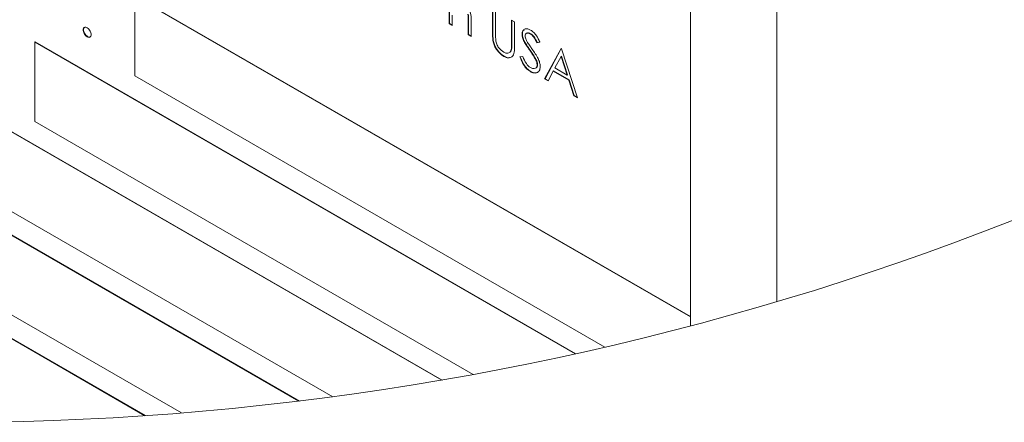
# Paper-space layout 'Sheet2' of a CAD drawing. Units: inches. Extents: x 0.6 to 17.4, y 0.2 to 10.8.
# Drawn here: x 4.1 to 4.6, y 2.2 to 2.4 of the extents above; entities that cross this region are included whole.
import ezdxf

# ---------------------------------------------------------------- set-up
doc = ezdxf.new("R2010")
doc.units = ezdxf.units.IN
doc.header["$MEASUREMENT"] = 0

psp = doc.layouts.new('Sheet2')

# ---------------------------------------------------------------- linework, layer by layer
at = {"color": 7, "linetype": 'Continuous', "lineweight": 15}
for p, q in [((4.42635, 2.6526), (4.42635, 2.2646)), ((4.47054, 2.62709), (4.47054, 2.27704)), ((4.42635, 2.26915), (4.14121, 2.43375)), ((4.14121, 2.43375), (4.14121, 2.39293)), ((4.42635, 2.26935), (4.14138, 2.43386)), ((4.30251, 2.41966), (4.30251, 2.43457)), ((4.30268, 2.41976), (4.30268, 2.43447)), ((4.32472, 2.41492), (4.32472, 2.42725)), ((4.32489, 2.41502), (4.32489, 2.42715)), ((4.3263, 2.42633), (4.3263, 2.4141)), ((4.30268, 2.41976), (4.30251, 2.41966)), ((4.30409, 2.41874), (4.30251, 2.41966)), ((4.30409, 2.41895), (4.30268, 2.41976)), ((4.30409, 2.42414), (4.30409, 2.41874)), ((4.31243, 2.42115), (4.31225, 2.42105)), ((4.31225, 2.41403), (4.31225, 2.42105)), ((4.31243, 2.41413), (4.31243, 2.42115)), ((4.31384, 2.42073), (4.31384, 2.41312)), ((4.33446, 2.42162), (4.33605, 2.42071)), ((4.33446, 2.40939), (4.33446, 2.42162)), ((4.33464, 2.40949), (4.33464, 2.42152)), ((4.33605, 2.42071), (4.33605, 2.40838)), ((4.11493, 2.41661), (4.11475, 2.41651)), ((4.32489, 2.41502), (4.32472, 2.41492)), ((4.34426, 2.4146), (4.34408, 2.4145)), ((4.09012, 2.41038), (4.08994, 2.41027)), ((4.36718, 2.25023), (4.08994, 2.41027)), ((4.08994, 2.41027), (4.08994, 2.36945)), ((4.36744, 2.25028), (4.09012, 2.41038)), ((4.11696, 2.4131), (4.11678, 2.41299)), ((4.31243, 2.41413), (4.31225, 2.41403)), ((4.31384, 2.41312), (4.31225, 2.41403)), ((4.31384, 2.41332), (4.31243, 2.41413)), ((4.32521, 2.41054), (4.32503, 2.41044)), ((4.33464, 2.40949), (4.33446, 2.40939)), ((4.34008, 2.41434), (4.3399, 2.41424)), ((4.34107, 2.41067), (4.34089, 2.41056)), ((4.34897, 2.41032), (4.34753, 2.40989)), ((4.34771, 2.40999), (4.34753, 2.40989)), ((4.34914, 2.41042), (4.34771, 2.40999)), ((4.33446, 2.40643), (4.33428, 2.40633)), ((4.34396, 2.40622), (4.34379, 2.40612)), ((4.35146, 2.3914), (4.35985, 2.40697)), ((4.35164, 2.3915), (4.35994, 2.40692)), ((4.35985, 2.40697), (4.36007, 2.40684)), ((4.36007, 2.40684), (4.36823, 2.38172)), ((4.29863, 2.23673), (4.01127, 2.40261)), ((4.2989, 2.23677), (4.01145, 2.40271)), ((4.33073, 2.40304), (4.33056, 2.40294)), ((4.33877, 2.40266), (4.34026, 2.40283)), ((4.34715, 2.40112), (4.34697, 2.40102)), ((4.35994, 2.40294), (4.35674, 2.39699)), ((4.36012, 2.40304), (4.35994, 2.40294)), ((4.36306, 2.39334), (4.35994, 2.40294)), ((4.36323, 2.39344), (4.36012, 2.40304)), ((4.22536, 2.22595), (3.93084, 2.39597)), ((4.22565, 2.22598), (3.93102, 2.39607)), ((4.34432, 2.3952), (4.34414, 2.3951)), ((4.34778, 2.39875), (4.34761, 2.39865)), ((4.35588, 2.39539), (4.35319, 2.3904)), ((4.35606, 2.39549), (4.35588, 2.39539)), ((4.36389, 2.39076), (4.35588, 2.39539)), ((4.36407, 2.39086), (4.35606, 2.39549)), ((4.35674, 2.39699), (4.36306, 2.39334)), ((4.14121, 2.39293), (4.38241, 2.25368)), ((4.35164, 2.3915), (4.35146, 2.3914)), ((4.35319, 2.3904), (4.35146, 2.3914)), ((4.35328, 2.39055), (4.35164, 2.3915)), ((4.36323, 2.39344), (4.36306, 2.39334)), ((4.36407, 2.39086), (4.36389, 2.39076)), ((4.36651, 2.38271), (4.36389, 2.39076)), ((4.36668, 2.38281), (4.36407, 2.39086)), ((4.36668, 2.38281), (4.36651, 2.38271)), ((4.36823, 2.38172), (4.36651, 2.38271)), ((4.36815, 2.38197), (4.36668, 2.38281)), ((4.08994, 2.36945), (4.31484, 2.23962)), ((4.01127, 2.36178), (4.24273, 2.22817)), ((3.93084, 2.35514), (4.16518, 2.21986)), ((4.14638, 2.21847), (3.93084, 2.34289)), ((4.1467, 2.21849), (3.93102, 2.343))]:
    psp.add_line(p, q, dxfattribs=at)
at = {"color": 7, "linetype": 'Continuous', "lineweight": 0}
psp.add_arc((4.04566, 3.70219), 1.48714, 129.58561, 350.41977, dxfattribs=at)
at = {"color": 7, "linetype": 'Continuous', "lineweight": 15}
for points, knots in [([(4.30901, 2.43108), (4.3096, 2.43067), (4.31085, 2.42981), (4.31226, 2.42793), (4.31372, 2.42496), (4.31379, 2.42243), (4.31384, 2.42073)], [0, 0, 0, 0, 0.179289, 0.378774, 0.58087, 1, 1, 1, 1]), ([(4.31225, 2.42105), (4.31225, 2.42169), (4.31226, 2.42286), (4.31212, 2.42403), (4.31206, 2.42455)], [0, 0, 0, 0, 0.549127, 1, 1, 1, 1]), ([(4.31243, 2.42115), (4.31243, 2.42179), (4.31243, 2.42297), (4.3123, 2.42413), (4.31224, 2.42465)], [0, 0, 0, 0, 0.549148, 1, 1, 1, 1]), ([(4.11475, 2.41651), (4.11477, 2.41682), (4.11481, 2.41739), (4.11542, 2.41796), (4.11615, 2.418), (4.11656, 2.41779), (4.11678, 2.41768)], [0, 0, 0, 0, 0.30453, 0.5500568, 0.7530086, 1, 1, 1, 1]), ([(4.11678, 2.41299), (4.11648, 2.41322), (4.11584, 2.41369), (4.11524, 2.41465), (4.11483, 2.41561), (4.11478, 2.41622), (4.11475, 2.41651)], [0, 0, 0, 0, 0.267422, 0.563645, 0.793103, 1, 1, 1, 1]), ([(4.11493, 2.41661), (4.11494, 2.41694), (4.11494, 2.41742), (4.1153, 2.41769), (4.11541, 2.41777)], [0, 0, 0, 0, 0.699173, 1, 1, 1, 1]), ([(4.11696, 2.4131), (4.11666, 2.41332), (4.11601, 2.41379), (4.11541, 2.41475), (4.11501, 2.41571), (4.11495, 2.41632), (4.11493, 2.41661)], [0, 0, 0, 0, 0.26745, 0.563676, 0.793136, 1, 1, 1, 1]), ([(4.11678, 2.41768), (4.11709, 2.41746), (4.11774, 2.41699), (4.11833, 2.41602), (4.11875, 2.41507), (4.11879, 2.41446), (4.11881, 2.41417)], [0, 0, 0, 0, 0.26709, 0.56383, 0.793591, 1, 1, 1, 1]), ([(4.32503, 2.41044), (4.32492, 2.41129), (4.32472, 2.41278), (4.32472, 2.41428), (4.32472, 2.41492)], [0, 0, 0, 0, 0.5716939, 1, 1, 1, 1]), ([(4.32521, 2.41054), (4.3251, 2.41139), (4.3249, 2.41288), (4.32489, 2.41438), (4.32489, 2.41502)], [0, 0, 0, 0, 0.5716939, 1, 1, 1, 1]), ([(4.3399, 2.41424), (4.33994, 2.4149), (4.34002, 2.41608), (4.34138, 2.41721), (4.34293, 2.41715), (4.34379, 2.41672), (4.34426, 2.41649)], [0, 0, 0, 0, 0.302025, 0.544579, 0.75193, 1, 1, 1, 1]), ([(4.34008, 2.41434), (4.34008, 2.41505), (4.34009, 2.416), (4.34082, 2.41649), (4.34101, 2.41662)], [0, 0, 0, 0, 0.738862, 1, 1, 1, 1]), ([(4.34408, 2.4145), (4.34374, 2.41468), (4.34313, 2.415), (4.34214, 2.41492), (4.34154, 2.41425), (4.3415, 2.41371), (4.34149, 2.41341)], [0, 0, 0, 0, 0.312524, 0.564518, 0.759065, 1, 1, 1, 1]), ([(4.34426, 2.4146), (4.34393, 2.41477), (4.34333, 2.41508), (4.34243, 2.41507), (4.34218, 2.41476), (4.34212, 2.41469)], [0, 0, 0, 0, 0.489765, 0.884774, 1, 1, 1, 1]), ([(4.34753, 2.40989), (4.34723, 2.41051), (4.34672, 2.41152), (4.3459, 2.41285), (4.34508, 2.41382), (4.3444, 2.41428), (4.34408, 2.4145)], [0, 0, 0, 0, 0.35304, 0.581323, 0.800931, 1, 1, 1, 1]), ([(4.34426, 2.41649), (4.34481, 2.4161), (4.34598, 2.41528), (4.34759, 2.41316), (4.34844, 2.4114), (4.34897, 2.41032)], [0, 0, 0, 0, 0.257152, 0.541786, 1, 1, 1, 1]), ([(4.34771, 2.40999), (4.3474, 2.41061), (4.3469, 2.41162), (4.34608, 2.41295), (4.34526, 2.41393), (4.34458, 2.41438), (4.34426, 2.4146)], [0, 0, 0, 0, 0.353047, 0.581311, 0.800942, 1, 1, 1, 1]), ([(4.11881, 2.41417), (4.11879, 2.41385), (4.11875, 2.41329), (4.11814, 2.41273), (4.11741, 2.41268), (4.11701, 2.41288), (4.11678, 2.41299)], [0, 0, 0, 0, 0.30465, 0.550326, 0.753285, 1, 1, 1, 1]), ([(4.1185, 2.41311), (4.11843, 2.41303), (4.11821, 2.41279), (4.11758, 2.41279), (4.11718, 2.41299), (4.11696, 2.4131)], [0, 0, 0, 0, 0.199471, 0.560815, 1, 1, 1, 1]), ([(4.33056, 2.40294), (4.32987, 2.4034), (4.32842, 2.40436), (4.32683, 2.40629), (4.32563, 2.40835), (4.32523, 2.40975), (4.32503, 2.41044)], [0, 0, 0, 0, 0.257693, 0.543686, 0.776285, 1, 1, 1, 1]), ([(4.33073, 2.40304), (4.33005, 2.4035), (4.3286, 2.40446), (4.32701, 2.4064), (4.32581, 2.40845), (4.32541, 2.40985), (4.32521, 2.41054)], [0, 0, 0, 0, 0.257671, 0.543685, 0.776271, 1, 1, 1, 1]), ([(4.3263, 2.4141), (4.3263, 2.41359), (4.3263, 2.41267), (4.32635, 2.41175), (4.32637, 2.41135)], [0, 0, 0, 0, 0.554596, 1, 1, 1, 1]), ([(4.32637, 2.41135), (4.3265, 2.41064), (4.32675, 2.40918), (4.32813, 2.40693), (4.3296, 2.40577), (4.33047, 2.40509)], [0, 0, 0, 0, 0.276135, 0.572485, 1, 1, 1, 1]), ([(4.33428, 2.40633), (4.33435, 2.40689), (4.33447, 2.4079), (4.33446, 2.40893), (4.33446, 2.40939)], [0, 0, 0, 0, 0.547908, 1, 1, 1, 1]), ([(4.33446, 2.40643), (4.33452, 2.40699), (4.33465, 2.40801), (4.33464, 2.40903), (4.33464, 2.40949)], [0, 0, 0, 0, 0.54786, 1, 1, 1, 1]), ([(4.34089, 2.41056), (4.34058, 2.41125), (4.34005, 2.41243), (4.33994, 2.41371), (4.3399, 2.41424)], [0, 0, 0, 0, 0.585297, 1, 1, 1, 1]), ([(4.34107, 2.41067), (4.34075, 2.41135), (4.34022, 2.41253), (4.34012, 2.41381), (4.34008, 2.41434)], [0, 0, 0, 0, 0.585312, 1, 1, 1, 1]), ([(4.34379, 2.40612), (4.34321, 2.40692), (4.34218, 2.40836), (4.34128, 2.40989), (4.34089, 2.41056)], [0, 0, 0, 0, 0.558877, 1, 1, 1, 1]), ([(4.34396, 2.40622), (4.34339, 2.40702), (4.34235, 2.40846), (4.34146, 2.40999), (4.34107, 2.41067)], [0, 0, 0, 0, 0.55889, 1, 1, 1, 1]), ([(4.34149, 2.41341), (4.34151, 2.41311), (4.34156, 2.41247), (4.34195, 2.41134), (4.34238, 2.41058), (4.34265, 2.4101)], [0, 0, 0, 0, 0.2566338, 0.5382493, 1, 1, 1, 1]), ([(4.34265, 2.4101), (4.34309, 2.40946), (4.34387, 2.40832), (4.34467, 2.40719), (4.34503, 2.4067)], [0, 0, 0, 0, 0.560693, 1, 1, 1, 1]), ([(4.33047, 2.40509), (4.33093, 2.40486), (4.33177, 2.40446), (4.33309, 2.40458), (4.33395, 2.40534), (4.33417, 2.40599), (4.33428, 2.40633)], [0, 0, 0, 0, 0.3179402, 0.579044, 0.7767599, 1, 1, 1, 1]), ([(4.33605, 2.40838), (4.33604, 2.4073), (4.33603, 2.40536), (4.33508, 2.40264), (4.33259, 2.4019), (4.33128, 2.40257), (4.33056, 2.40294)], [0, 0, 0, 0, 0.319692, 0.58015, 0.766946, 1, 1, 1, 1]), ([(4.33365, 2.40512), (4.33379, 2.40523), (4.33421, 2.40555), (4.33436, 2.40607), (4.33446, 2.40643)], [0, 0, 0, 0, 0.318729, 1, 1, 1, 1]), ([(4.34697, 2.40102), (4.34643, 2.40201), (4.34546, 2.40376), (4.3443, 2.4054), (4.34379, 2.40612)], [0, 0, 0, 0, 0.5609982, 1, 1, 1, 1]), ([(4.34715, 2.40112), (4.34661, 2.40211), (4.34564, 2.40387), (4.34447, 2.4055), (4.34396, 2.40622)], [0, 0, 0, 0, 0.560985, 1, 1, 1, 1]), ([(4.34503, 2.4067), (4.34613, 2.40511), (4.34766, 2.40291), (4.34897, 2.39979), (4.34912, 2.39838), (4.34919, 2.39771)], [0, 0, 0, 0, 0.576735, 0.798336, 1, 1, 1, 1]), ([(4.33347, 2.40243), (4.33331, 2.40237), (4.33239, 2.40202), (4.33148, 2.40258), (4.33073, 2.40304)], [0, 0, 0, 0, 0.176715, 1, 1, 1, 1]), ([(4.34414, 2.3951), (4.34348, 2.39557), (4.34207, 2.39657), (4.34018, 2.39916), (4.33931, 2.40133), (4.33877, 2.40266)], [0, 0, 0, 0, 0.258231, 0.544893, 1, 1, 1, 1]), ([(4.34432, 2.3952), (4.34365, 2.39567), (4.34224, 2.39667), (4.34036, 2.39926), (4.33948, 2.40143), (4.33894, 2.40276)], [0, 0, 0, 0, 0.2582426, 0.544894, 1, 1, 1, 1]), ([(4.34026, 2.40283), (4.34079, 2.4016), (4.34152, 2.39989), (4.34296, 2.39803), (4.34376, 2.39746), (4.34414, 2.39719)], [0, 0, 0, 0, 0.576419, 0.798688, 1, 1, 1, 1]), ([(4.34761, 2.39865), (4.34756, 2.39909), (4.34747, 2.39992), (4.34713, 2.40067), (4.34697, 2.40102)], [0, 0, 0, 0, 0.537131, 1, 1, 1, 1]), ([(4.34778, 2.39875), (4.34774, 2.3992), (4.34764, 2.40002), (4.34731, 2.40077), (4.34715, 2.40112)], [0, 0, 0, 0, 0.537115, 1, 1, 1, 1]), ([(4.34414, 2.39719), (4.34459, 2.39697), (4.34541, 2.39657), (4.34673, 2.39665), (4.34752, 2.39756), (4.34757, 2.39826), (4.34761, 2.39865)], [0, 0, 0, 0, 0.310915, 0.564739, 0.760496, 1, 1, 1, 1]), ([(4.34919, 2.39771), (4.34913, 2.39695), (4.34902, 2.39559), (4.34744, 2.39435), (4.34568, 2.39432), (4.34469, 2.39482), (4.34414, 2.3951)], [0, 0, 0, 0, 0.300813, 0.544975, 0.75095, 1, 1, 1, 1]), ([(4.34827, 2.39522), (4.34802, 2.39498), (4.34741, 2.39438), (4.34583, 2.39445), (4.34485, 2.39493), (4.34432, 2.3952)], [0, 0, 0, 0, 0.233311, 0.580375, 1, 1, 1, 1]), ([(4.34716, 2.3972), (4.34731, 2.39733), (4.34774, 2.39774), (4.34777, 2.39835), (4.34778, 2.39875)], [0, 0, 0, 0, 0.337219, 1, 1, 1, 1])]:
    psp.add_open_spline(points, degree=3, knots=knots, dxfattribs=at)

doc.saveas('drawing.dxf')
